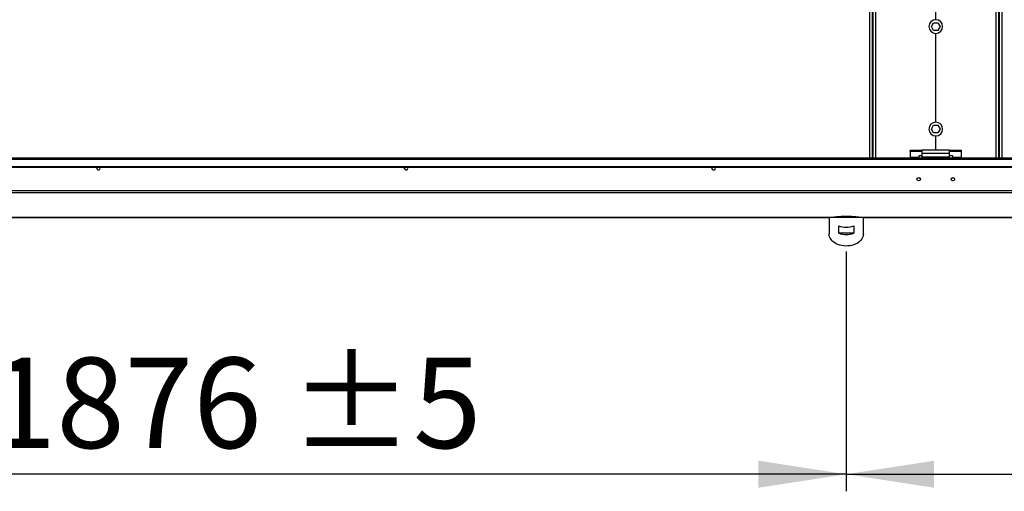
# Model space of a CAD drawing. Units: millimetres. Extents: x 5 to 414, y 3 to 291.
# Drawn here: x 59 to 116, y 185 to 213 of the extents above; entities that cross this region are included whole.
import ezdxf

# ---------------------------------------------------------------- set-up
doc = ezdxf.new("R2010")
doc.units = ezdxf.units.MM
doc.layers.add('GEOMETRY', color=7, linetype='Continuous')
doc.styles.add('SLDTEXTSTYLE0', font='TXT', dxfattribs={"width": 0.605})
doc.dimstyles.new('SLDDIMSTYLE0', dxfattribs={"dimtxt": 5.136637, "dimasz": 3.5, "dimexe": 0, "dimexo": 0.0625, "dimgap": 1.284159, "dimtad": 1, "dimdec": 0, "dimlfac": 25, "dimrnd": 1e-09, "dimzin": 12, "dimdsep": 46, "dimtxsty": 'SLDTEXTSTYLE0', "dimsah": 1, "dimcen": 0.09, "dimadec": 0, "dimazin": 3, "dimtol": 1, "dimtp": 5, "dimtm": 5, "dimtfac": 1, "dimtdec": 0, "dimtofl": 0, "dimtmove": 0, "dimatfit": 3, "dimfxl": 0, "dimfrac": 2, "dimtolj": 1, "dimarcsym": 0})

# ---------------------------------------------------------------- blocks, each defined once
blk = doc.blocks.new('_D')
at = {"layer": 'GEOMETRY'}
for p, q in [((32.192, 203.03), (32.192, 185.485)), ((107.232, 199.513), (107.232, 185.485)), ((107.232, 186.485), (32.192, 186.485))]:
    blk.add_line(p, q, dxfattribs=at)
for points in [[(32.192, 186.485), (37.329, 185.695), (37.329, 187.275)], [(107.232, 186.485), (102.095, 187.275), (102.095, 185.695)]]:
    blk.add_solid(points, dxfattribs=at)
at = {"layer": 'GEOMETRY', "char_height": 5.2917, "attachment_point": 1, "style": 'SLDTEXTSTYLE0'}
for s, insert in [('±5', (74.661, 193.306)), ('1876', (56.997, 193.306))]:
    blk.add_mtext(s, dxfattribs=dict(at, insert=insert))
blk = doc.blocks.new('_D_1')
at = {"layer": 'GEOMETRY'}
for p, q in [((107.232, 199.513), (107.232, 185.485)), ((181.712, 199.513), (181.712, 185.485)), ((107.232, 186.485), (181.712, 186.485))]:
    blk.add_line(p, q, dxfattribs=at)
for points in [[(107.232, 186.485), (112.369, 185.695), (112.369, 187.275)], [(181.712, 186.485), (176.575, 187.275), (176.575, 185.695)]]:
    blk.add_solid(points, dxfattribs=at)
at = {"layer": 'GEOMETRY', "char_height": 5.2917, "attachment_point": 1, "style": 'SLDTEXTSTYLE0'}
for s, insert in [('±5', (149.421, 193.306)), ('1862', (131.757, 193.306))]:
    blk.add_mtext(s, dxfattribs=dict(at, insert=insert))

msp = doc.modelspace()

# ---------------------------------------------------------------- linework, layer by layer
at = {"color": 8, "linetype": 'Continuous', "lineweight": 25}
for p, q in [((108.606, 204.977), (108.606, 265.837)), ((108.938, 265.837), (108.938, 204.977)), ((116.006, 204.977), (116.006, 265.837)), ((116.338, 265.837), (116.338, 204.977)), ((106.235, 201.503), (32.872, 201.503)), ((180.715, 201.503), (108.229, 201.503))]:
    msp.add_line(p, q, dxfattribs=at)
at = {"color": 7, "linetype": 'Continuous', "lineweight": 25}
for p, q in [((108.766, 204.977), (108.766, 265.837)), ((108.778, 265.837), (108.778, 204.977)), ((116.166, 204.977), (116.166, 265.837)), ((116.178, 265.837), (116.178, 204.977)), ((112.462, 263.457), (112.462, 213.077)), ((112.213, 212.677), (112.343, 212.901)), ((112.343, 212.453), (112.213, 212.677)), ((112.343, 212.901), (112.601, 212.901)), ((112.601, 212.901), (112.731, 212.677)), ((112.731, 212.677), (112.601, 212.453)), ((112.601, 212.453), (112.343, 212.453)), ((112.462, 212.278), (112.462, 207.077)), ((112.482, 207.077), (112.482, 212.278)), ((112.213, 206.677), (112.343, 206.901)), ((112.343, 206.901), (112.601, 206.901)), ((112.601, 206.901), (112.731, 206.677)), ((112.343, 206.453), (112.213, 206.677)), ((112.601, 206.453), (112.343, 206.453)), ((112.731, 206.677), (112.601, 206.453)), ((112.462, 206.278), (112.462, 205.437)), ((112.482, 205.437), (112.482, 206.278)), ((111.672, 205.416), (110.972, 205.416)), ((110.972, 205.364), (110.972, 205.416)), ((111.672, 205.364), (110.972, 205.364)), ((110.972, 205.364), (110.972, 205.009)), ((113.272, 205.437), (111.672, 205.437)), ((111.672, 205.245), (111.672, 205.437)), ((113.272, 205.245), (111.672, 205.245)), ((111.672, 205.037), (111.672, 205.245)), ((113.272, 205.245), (113.272, 205.437)), ((113.972, 205.416), (113.272, 205.416)), ((113.972, 205.364), (113.272, 205.364)), ((113.272, 205.037), (113.272, 205.245)), ((113.972, 205.364), (113.972, 205.416)), ((113.972, 205.009), (113.972, 205.364)), ((256.072, 204.977), (32.872, 204.977)), ((32.872, 204.927), (256.072, 204.927)), ((111.472, 205.009), (110.972, 205.009)), ((110.972, 205.009), (110.972, 204.977)), ((111.672, 205.119), (111.472, 205.119)), ((111.472, 205.119), (111.472, 205.009)), ((111.472, 204.977), (111.472, 205.009)), ((113.272, 205.037), (111.672, 205.037)), ((111.672, 204.977), (111.672, 205.037)), ((113.472, 205.119), (113.272, 205.119)), ((113.272, 204.977), (113.272, 205.037)), ((113.472, 205.009), (113.472, 205.119)), ((113.972, 205.009), (113.472, 205.009)), ((113.472, 205.009), (113.472, 204.977)), ((113.972, 204.977), (113.972, 205.009)), ((33.192, 204.489), (255.752, 204.489)), ((33.192, 204.459), (255.752, 204.459)), ((256.109, 203.055), (32.835, 203.055)), ((256.072, 202.956), (32.872, 202.956)), ((32.87, 201.503), (106.235, 201.503)), ((106.232, 201.503), (106.232, 200.541)), ((108.23, 201.503), (106.234, 201.503)), ((108.23, 201.503), (180.715, 201.503)), ((108.232, 200.541), (108.232, 201.503)), ((106.796, 200.584), (106.796, 201.008)), ((107.668, 200.584), (106.796, 200.584)), ((107.668, 201.008), (107.668, 200.584))]:
    msp.add_line(p, q, dxfattribs=at)
at = {"color": 7, "linetype": 'Continuous', "lineweight": 25, "flags": 128}
for points in [[(63.37, 204.397), (63.378, 204.436), (63.39, 204.459)], [(81.37, 204.397), (81.378, 204.436), (81.39, 204.459)], [(99.37, 204.397), (99.378, 204.436), (99.39, 204.459)], [(108.232, 200.541), (108.23, 200.499), (108.216, 200.416), (108.189, 200.335), (108.147, 200.256), (108.093, 200.182), (108.027, 200.112), (107.95, 200.049), (107.862, 199.992), (107.766, 199.943), (107.662, 199.903), (107.552, 199.871), (107.438, 199.849), (107.321, 199.837), (107.202, 199.834), (107.084, 199.842), (106.969, 199.859), (106.856, 199.886), (106.749, 199.922), (106.649, 199.967), (106.557, 200.019), (106.475, 200.079), (106.403, 200.146), (106.342, 200.218), (106.295, 200.295), (106.26, 200.375), (106.239, 200.457), (106.232, 200.541), (106.232, 200.541)]]:
    msp.add_lwpolyline(points, dxfattribs=at)
at = {"color": 7, "linetype": 'Continuous', "lineweight": 25}
for centre in [(111.472, 203.741), (113.472, 203.741)]:
    msp.add_circle(centre, 0.1, dxfattribs=at)
for centre, radius, start, end in [((112.472, 212.677), 0.4, 91.43254, 268.56746), ((112.472, 212.677), 0.4, 271.43254, 88.56746), ((112.472, 206.677), 0.4, 91.43254, 268.56746), ((112.472, 206.677), 0.4, 271.43254, 88.56746), ((63.472, 204.397), 0.102, 180, 36.77357), ((81.472, 204.397), 0.102, 180, 36.77357), ((99.472, 204.397), 0.102, 180, 36.77357), ((107.232, 202.31), 1.373, 251.49261, 288.50739), ((107.232, 201.886), 1.373, 251.49261, 288.50739)]:
    msp.add_arc(centre, radius, start, end, dxfattribs=at)
msp.add_ellipse((107.232, 201.5), major_axis=(0.8, 0), ratio=0.077196, start_param=0.038869, end_param=3.102723, dxfattribs=at)

# ---------------------------------------------------------------- dimensions: what is measured, and where the dimension line sits
at = {"layer": 'GEOMETRY'}
dim = msp.add_linear_dim(base=(32.192, 186.485), p1=(107.232, 200.513), p2=(32.192, 204.03), dimstyle='SLDDIMSTYLE0', dxfattribs=at)
dim.commit()
dim.dimension.update_dxf_attribs({"geometry": '_D', "text_midpoint": (69.712, 186.485), "dimtype": 160})
dim = msp.add_linear_dim(base=(181.712, 186.485), p1=(107.232, 200.513), p2=(181.712, 200.513), angle=0, dimstyle='SLDDIMSTYLE0', dxfattribs=at)
dim.commit()
dim.dimension.update_dxf_attribs({"geometry": '_D_1', "text_midpoint": (144.472, 186.485), "dimtype": 160})

doc.saveas('drawing.dxf')
